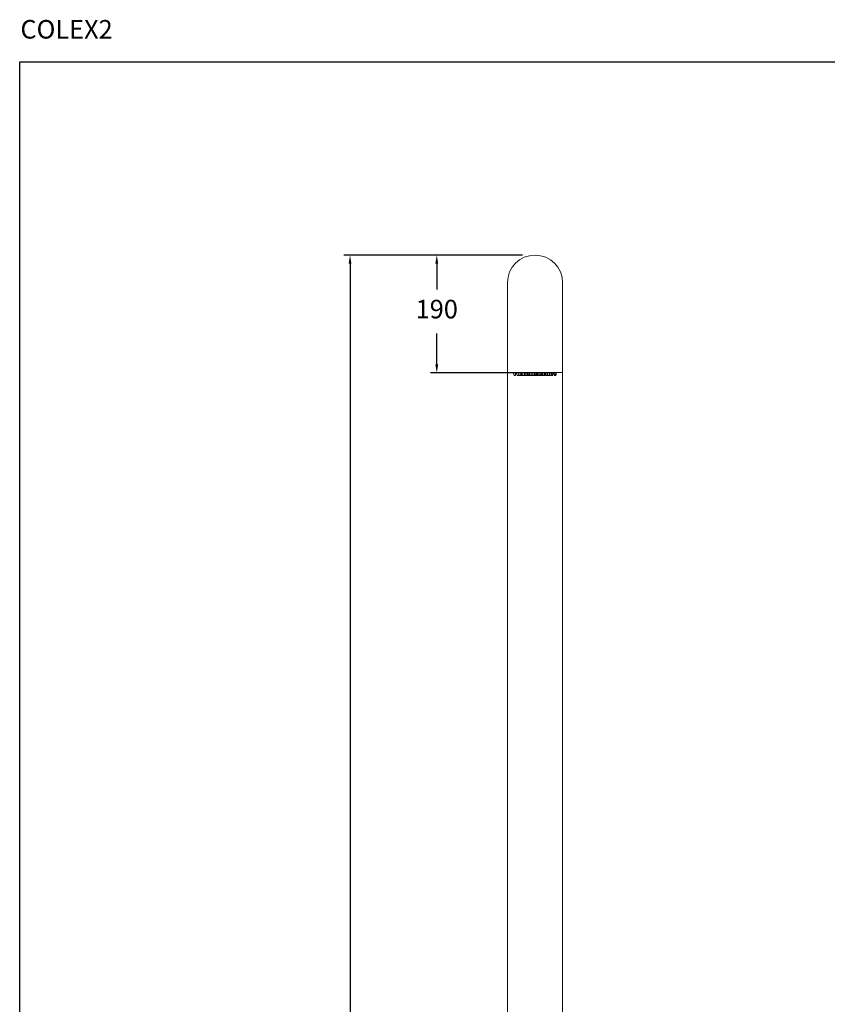
# Model space of a CAD drawing. Units: millimetres. Extents: x 171 to 302, y 38 to 182.
# Drawn here: x 171 to 237, y 103 to 182 of the extents above; entities that cross this region are included whole.
import ezdxf

# ---------------------------------------------------------------- set-up
doc = ezdxf.new("R2010")
doc.units = ezdxf.units.MM
doc.header["$PDSIZE"] = -1
doc.layers.add('COTAS', color=253, linetype='Continuous')
doc.layers.add('cuerpo', color=7, linetype='Continuous', lineweight=5)
doc.styles.add('ARIAL', font='arial.ttf')
doc.styles.add('RS (E1.10)', font='calibril.ttf', dxfattribs={"height": 1.5})
doc.dimstyles.new('RS (E1.20)', dxfattribs={"dimtxt": 1.5, "dimasz": 0.7, "dimexe": 0.5, "dimexo": 1, "dimgap": 1, "dimtad": 0, "dimtih": 1, "dimtoh": 1, "dimdec": 0, "dimlfac": 20, "dimtxsty": 'ARIAL', "dimcen": 0, "dimclrd": 256, "dimclre": 256, "dimclrt": 256, "dimadec": 0, "dimazin": 0, "dimtfac": 1, "dimtdec": 0, "dimtofl": 0, "dimtmove": 0, "dimatfit": 3, "dimfxl": 1, "dimlwd": -1, "dimlwe": -1, "dimarcsym": 0})

# ---------------------------------------------------------------- blocks, each defined once
blk = doc.blocks.new('*D30')
at = {"layer": 'COTAS', "linetype": 'Continuous', "transparency": 16777216}
for p, q in [((212.074, 163.241), (197.639, 163.241)), ((198.139, 162.541), (198.139, 99.841)), ((198.139, 49.866), (198.139, 96.309)), ((206.824, 49.166), (197.639, 49.166))]:
    blk.add_line(p, q, dxfattribs=at)
for points in [[(198.023, 162.541), (198.256, 162.541), (198.139, 163.241)], [(198.023, 49.866), (198.256, 49.866), (198.139, 49.166)]]:
    blk.add_solid(points, dxfattribs=at)
at = {"layer": 'Defpoints', "color": 0, "linetype": 'Continuous', "transparency": 16777216}
for p in [(213.074, 163.241), (198.139, 49.166), (207.824, 49.166)]:
    blk.add_point(p, dxfattribs=at)
at = {"layer": 'COTAS', "linetype": 'Continuous', "transparency": 16777216, "insert": (198.139, 98.075), "char_height": 1.5, "attachment_point": 5, "style": 'ARIAL'}
blk.add_mtext('2282', dxfattribs=at)
blk = doc.blocks.new('*D34')
at = {"layer": 'COTAS', "linetype": 'Continuous', "transparency": 16777216}
for p, q in [((212.074, 163.241), (204.642, 163.241)), ((205.142, 162.541), (205.142, 160.452)), ((205.142, 154.423), (205.142, 156.92)), ((214.449, 153.723), (204.642, 153.723))]:
    blk.add_line(p, q, dxfattribs=at)
for points in [[(205.025, 162.541), (205.259, 162.541), (205.142, 163.241)], [(205.025, 154.423), (205.259, 154.423), (205.142, 153.723)]]:
    blk.add_solid(points, dxfattribs=at)
at = {"layer": 'Defpoints', "color": 0, "linetype": 'Continuous', "transparency": 16777216}
for p in [(213.074, 163.241), (205.142, 153.723), (215.449, 153.723)]:
    blk.add_point(p, dxfattribs=at)
at = {"layer": 'COTAS', "linetype": 'Continuous', "transparency": 16777216, "insert": (205.142, 158.686), "char_height": 1.5, "attachment_point": 5, "style": 'ARIAL'}
blk.add_mtext('190', dxfattribs=at)

msp = doc.modelspace()

# ---------------------------------------------------------------- linework, layer by layer
at = {"color": 3}
msp.add_lwpolyline([(171.468, 38.398), (171.468, 178.866), (301.877, 178.866), (301.877, 38.398)], close=True, dxfattribs=at)
at = {"layer": 'cuerpo'}
for p, q in [((210.849, 161.016), (210.849, 156.016)), ((215.299, 156.016), (215.299, 161.016)), ((210.849, 156.016), (210.849, 153.766)), ((215.299, 153.766), (215.299, 156.016)), ((210.849, 153.766), (210.849, 49.876)), ((210.849, 153.766), (215.299, 153.766)), ((211.308, 153.765), (211.308, 153.756)), ((211.308, 153.756), (211.521, 153.756)), ((211.521, 153.756), (211.551, 153.756)), ((211.533, 153.765), (211.551, 153.765)), ((211.551, 153.765), (211.551, 153.756)), ((211.551, 153.756), (211.791, 153.756)), ((211.748, 153.517), (211.772, 153.623)), ((211.791, 153.756), (211.801, 153.756)), ((211.801, 153.756), (211.801, 153.765)), ((211.801, 153.756), (211.921, 153.756)), ((211.912, 153.576), (211.924, 153.517)), ((211.919, 153.765), (211.919, 153.756)), ((211.919, 153.765), (211.996, 153.765)), ((211.919, 153.756), (211.965, 153.756)), ((211.965, 153.756), (212.007, 153.756)), ((212.007, 153.765), (212.007, 153.756)), ((212.007, 153.765), (212.257, 153.765)), ((212.007, 153.756), (212.257, 153.756)), ((212.213, 153.517), (212.232, 153.598)), ((212.257, 153.756), (212.257, 153.765)), ((212.257, 153.756), (212.288, 153.756)), ((212.288, 153.765), (212.288, 153.756)), ((212.288, 153.756), (212.393, 153.756)), ((212.321, 153.517), (212.332, 153.641)), ((212.353, 153.517), (212.357, 153.532)), ((212.394, 153.765), (212.394, 153.756)), ((212.394, 153.765), (212.606, 153.765)), ((212.394, 153.756), (212.498, 153.756)), ((212.498, 153.756), (212.606, 153.756)), ((212.581, 153.559), (212.589, 153.517)), ((212.606, 153.765), (212.606, 153.756)), ((212.606, 153.756), (212.616, 153.756)), ((212.616, 153.765), (212.856, 153.765)), ((212.616, 153.756), (212.856, 153.756)), ((212.844, 153.592), (212.83, 153.517)), ((212.834, 153.517), (212.847, 153.577)), ((212.856, 153.756), (212.856, 153.765)), ((212.856, 153.756), (213.017, 153.756)), ((213.017, 153.765), (213.017, 153.756)), ((213.017, 153.765), (213.258, 153.765)), ((213.017, 153.756), (213.185, 153.756)), ((213.059, 153.517), (213.075, 153.587)), ((213.185, 153.756), (213.258, 153.756)), ((213.204, 153.56), (213.213, 153.517)), ((213.258, 153.765), (213.258, 153.756)), ((213.258, 153.765), (213.294, 153.765)), ((213.258, 153.756), (213.294, 153.756)), ((213.294, 153.765), (213.508, 153.765)), ((213.294, 153.756), (213.508, 153.756)), ((213.318, 153.517), (213.324, 153.545)), ((213.445, 153.559), (213.453, 153.517)), ((213.508, 153.756), (213.508, 153.765)), ((213.508, 153.756), (213.622, 153.756)), ((213.518, 153.765), (213.615, 153.765)), ((213.568, 153.559), (213.577, 153.517)), ((213.622, 153.765), (213.622, 153.756)), ((213.622, 153.756), (213.843, 153.756)), ((213.682, 153.517), (213.688, 153.545)), ((213.843, 153.756), (213.862, 153.756)), ((213.855, 153.765), (213.862, 153.765)), ((213.862, 153.765), (213.862, 153.756)), ((213.862, 153.765), (213.939, 153.765)), ((213.862, 153.756), (213.939, 153.756)), ((213.9, 153.517), (213.918, 153.598)), ((213.939, 153.765), (214.112, 153.765)), ((213.939, 153.756), (214.112, 153.756)), ((214.046, 153.543), (214.051, 153.517)), ((214.07, 153.517), (214.058, 153.599)), ((214.112, 153.756), (214.112, 153.765)), ((214.112, 153.765), (214.296, 153.765)), ((214.112, 153.756), (214.295, 153.756)), ((214.237, 153.576), (214.249, 153.517)), ((214.253, 153.517), (214.239, 153.583)), ((214.295, 153.756), (214.296, 153.756)), ((214.296, 153.756), (214.296, 153.765)), ((214.296, 153.756), (214.328, 153.756)), ((214.305, 153.765), (214.328, 153.765)), ((214.328, 153.765), (214.328, 153.756)), ((214.328, 153.765), (214.453, 153.765)), ((214.328, 153.756), (214.453, 153.756)), ((214.355, 153.517), (214.379, 153.623)), ((214.453, 153.765), (214.578, 153.765)), ((214.453, 153.756), (214.578, 153.756)), ((214.578, 153.756), (214.578, 153.765)), ((214.578, 153.756), (214.583, 153.756)), ((214.583, 153.765), (214.583, 153.756)), ((214.583, 153.756), (214.756, 153.756)), ((214.756, 153.765), (214.833, 153.765)), ((214.756, 153.756), (214.833, 153.756)), ((214.833, 153.756), (214.833, 153.765)), ((214.833, 153.765), (214.84, 153.765)), ((214.833, 153.756), (214.84, 153.756)), ((214.84, 153.756), (214.84, 153.765)), ((215.299, 49.876), (215.299, 153.766)), ((211.47, 153.517), (211.38, 153.517)), ((211.485, 153.517), (211.47, 153.517)), ((211.725, 153.517), (211.623, 153.517)), ((211.729, 153.517), (211.725, 153.517)), ((211.748, 153.517), (211.729, 153.517)), ((211.796, 153.517), (211.793, 153.517)), ((211.898, 153.517), (211.796, 153.517)), ((211.992, 153.517), (211.925, 153.517)), ((212.011, 153.517), (211.992, 153.517)), ((212.079, 153.517), (212.011, 153.517)), ((212.185, 153.517), (212.079, 153.517)), ((212.095, 153.516), (212.095, 153.516)), ((212.213, 153.517), (212.185, 153.517)), ((212.321, 153.517), (212.248, 153.517)), ((212.353, 153.517), (212.321, 153.517)), ((212.461, 153.517), (212.36, 153.517)), ((212.441, 153.516), (212.447, 153.516)), ((212.465, 153.517), (212.461, 153.517)), ((212.51, 153.517), (212.466, 153.517)), ((212.571, 153.517), (212.51, 153.517)), ((212.622, 153.517), (212.589, 153.517)), ((212.679, 153.517), (212.622, 153.517)), ((212.683, 153.517), (212.679, 153.517)), ((212.784, 153.517), (212.683, 153.517)), ((212.83, 153.517), (212.784, 153.517)), ((212.834, 153.517), (212.83, 153.517)), ((212.859, 153.517), (212.834, 153.517)), ((212.863, 153.517), (212.859, 153.517)), ((212.964, 153.517), (212.863, 153.517)), ((213.025, 153.517), (212.964, 153.517)), ((213.059, 153.517), (213.025, 153.517)), ((213.16, 153.517), (213.089, 153.517)), ((213.194, 153.517), (213.16, 153.517)), ((213.213, 153.517), (213.194, 153.517)), ((213.245, 153.517), (213.213, 153.517)), ((213.318, 153.517), (213.245, 153.517)), ((213.33, 153.517), (213.318, 153.517)), ((213.346, 153.517), (213.33, 153.517)), ((213.435, 153.517), (213.346, 153.517)), ((213.454, 153.517), (213.435, 153.517)), ((213.486, 153.517), (213.453, 153.517)), ((213.559, 153.517), (213.486, 153.517)), ((213.621, 153.517), (213.577, 153.517)), ((213.682, 153.517), (213.621, 153.517)), ((213.693, 153.517), (213.683, 153.517)), ((213.787, 153.517), (213.694, 153.517)), ((213.799, 153.517), (213.787, 153.517)), ((213.798, 153.516), (213.798, 153.516)), ((213.867, 153.517), (213.799, 153.517)), ((213.9, 153.517), (213.867, 153.517)), ((213.967, 153.517), (213.935, 153.517)), ((214.04, 153.517), (213.967, 153.517)), ((214.051, 153.517), (214.04, 153.517)), ((214.07, 153.517), (214.051, 153.517)), ((214.12, 153.517), (214.07, 153.517)), ((214.223, 153.517), (214.12, 153.517)), ((214.155, 153.516), (214.155, 153.516)), ((214.253, 153.517), (214.249, 153.517)), ((214.355, 153.517), (214.253, 153.517)), ((214.453, 153.517), (214.4, 153.517)), ((214.505, 153.517), (214.453, 153.517)), ((214.521, 153.517), (214.506, 153.517)), ((214.525, 153.517), (214.521, 153.517)), ((214.729, 153.517), (214.656, 153.517)), ((214.761, 153.517), (214.729, 153.517))]:
    msp.add_line(p, q, dxfattribs=at)
msp.add_arc((213.074, 161.016), 2.225, 0, 180, dxfattribs=at)
for points, knots in [([(211.308, 153.756), (211.327, 153.713), (211.36, 153.636), (211.374, 153.554), (211.38, 153.517)], [0, 0, 0, 0, 0.559291, 1, 1, 1, 1]), ([(211.521, 153.756), (211.508, 153.713), (211.484, 153.636), (211.474, 153.554), (211.47, 153.517)], [0, 0, 0, 0, 0.559291, 1, 1, 1, 1]), ([(211.485, 153.517), (211.494, 153.563), (211.508, 153.646), (211.543, 153.722), (211.558, 153.756)], [0, 0, 0, 0, 0.559903, 1, 1, 1, 1]), ([(211.551, 153.756), (211.57, 153.713), (211.603, 153.636), (211.617, 153.554), (211.623, 153.517)], [0, 0, 0, 0, 0.559291, 1, 1, 1, 1]), ([(211.791, 153.756), (211.774, 153.713), (211.743, 153.636), (211.73, 153.554), (211.725, 153.517)], [0, 0, 0, 0, 0.559291, 1, 1, 1, 1]), ([(211.729, 153.517), (211.737, 153.563), (211.751, 153.646), (211.786, 153.722), (211.801, 153.756)], [0, 0, 0, 0, 0.559903, 1, 1, 1, 1]), ([(211.76, 153.655), (211.764, 153.645), (211.782, 153.601), (211.788, 153.554), (211.793, 153.517)], [0, 0, 0, 0, 0.223139, 1, 1, 1, 1]), ([(211.763, 153.662), (211.767, 153.65), (211.785, 153.603), (211.792, 153.554), (211.796, 153.517)], [0, 0, 0, 0, 0.262243, 1, 1, 1, 1]), ([(211.898, 153.517), (211.906, 153.564), (211.915, 153.623), (211.939, 153.679), (211.944, 153.691)], [0, 0, 0, 0, 0.778719, 1, 1, 1, 1]), ([(211.919, 153.756), (211.938, 153.713), (211.972, 153.636), (211.986, 153.554), (211.992, 153.517)], [0, 0, 0, 0, 0.559291, 1, 1, 1, 1]), ([(211.965, 153.756), (211.977, 153.713), (211.998, 153.636), (212.007, 153.554), (212.011, 153.517)], [0, 0, 0, 0, 0.559291, 1, 1, 1, 1]), ([(212.079, 153.517), (212.071, 153.563), (212.056, 153.646), (212.022, 153.722), (212.007, 153.756)], [0, 0, 0, 0, 0.559903, 1, 1, 1, 1]), ([(212.257, 153.756), (212.238, 153.713), (212.204, 153.636), (212.191, 153.554), (212.185, 153.517)], [0, 0, 0, 0, 0.559291, 1, 1, 1, 1]), ([(212.216, 153.651), (212.22, 153.642), (212.237, 153.6), (212.243, 153.554), (212.248, 153.517)], [0, 0, 0, 0, 0.196913, 1, 1, 1, 1]), ([(212.288, 153.756), (212.306, 153.713), (212.34, 153.636), (212.354, 153.554), (212.36, 153.517)], [0, 0, 0, 0, 0.559291, 1, 1, 1, 1]), ([(212.394, 153.756), (212.412, 153.713), (212.446, 153.636), (212.46, 153.554), (212.466, 153.517)], [0, 0, 0, 0, 0.559291, 1, 1, 1, 1]), ([(212.498, 153.756), (212.501, 153.713), (212.506, 153.636), (212.509, 153.554), (212.51, 153.517)], [0, 0, 0, 0, 0.559291, 1, 1, 1, 1]), ([(212.571, 153.517), (212.579, 153.564), (212.59, 153.63), (212.616, 153.691), (212.624, 153.709)], [0, 0, 0, 0, 0.702798, 1, 1, 1, 1]), ([(212.606, 153.756), (212.625, 153.713), (212.659, 153.636), (212.673, 153.554), (212.679, 153.517)], [0, 0, 0, 0, 0.559291, 1, 1, 1, 1]), ([(212.622, 153.517), (212.619, 153.564), (212.616, 153.615), (212.608, 153.663), (212.608, 153.668)], [0, 0, 0, 0, 0.902414, 1, 1, 1, 1]), ([(212.683, 153.517), (212.675, 153.563), (212.661, 153.646), (212.63, 153.722), (212.616, 153.756)], [0, 0, 0, 0, 0.559903, 1, 1, 1, 1]), ([(212.784, 153.517), (212.792, 153.563), (212.807, 153.646), (212.841, 153.722), (212.856, 153.756)], [0, 0, 0, 0, 0.559903, 1, 1, 1, 1]), ([(212.821, 153.668), (212.826, 153.654), (212.846, 153.606), (212.854, 153.554), (212.859, 153.517)], [0, 0, 0, 0, 0.294725, 1, 1, 1, 1]), ([(212.824, 153.677), (212.831, 153.66), (212.851, 153.609), (212.858, 153.554), (212.863, 153.517)], [0, 0, 0, 0, 0.33608, 1, 1, 1, 1]), ([(212.964, 153.517), (212.972, 153.563), (212.985, 153.637), (213.015, 153.705), (213.026, 153.731)], [0, 0, 0, 0, 0.628836, 1, 1, 1, 1]), ([(213.017, 153.756), (213.036, 153.713), (213.069, 153.636), (213.083, 153.554), (213.089, 153.517)], [0, 0, 0, 0, 0.559291, 1, 1, 1, 1]), ([(213.185, 153.766), (213.17, 153.766), (213.146, 153.766), (213.114, 153.766), (213.09, 153.766), (213.068, 153.766), (213.044, 153.766), (213.022, 153.766), (213.019, 153.766), (213.018, 153.766)], [0, 0, 0, 0, 0.193186, 0.298241, 0.403407, 0.508462, 0.613628, 0.806814, 1, 1, 1, 1]), ([(213.025, 153.517), (213.027, 153.564), (213.031, 153.624), (213.039, 153.68), (213.041, 153.693)], [0, 0, 0, 0, 0.767752, 1, 1, 1, 1]), ([(213.185, 153.756), (213.179, 153.713), (213.167, 153.636), (213.162, 153.554), (213.16, 153.517)], [0, 0, 0, 0, 0.559291, 1, 1, 1, 1]), ([(213.194, 153.517), (213.203, 153.563), (213.217, 153.646), (213.252, 153.722), (213.267, 153.756)], [0, 0, 0, 0, 0.559903, 1, 1, 1, 1]), ([(213.245, 153.517), (213.243, 153.564), (213.24, 153.616), (213.232, 153.664), (213.231, 153.669)], [0, 0, 0, 0, 0.89828, 1, 1, 1, 1]), ([(213.258, 153.756), (213.277, 153.713), (213.31, 153.636), (213.324, 153.554), (213.33, 153.517)], [0, 0, 0, 0, 0.559291, 1, 1, 1, 1]), ([(213.346, 153.517), (213.34, 153.563), (213.329, 153.646), (213.305, 153.722), (213.294, 153.756)], [0, 0, 0, 0, 0.559903, 1, 1, 1, 1]), ([(213.435, 153.517), (213.444, 153.563), (213.458, 153.646), (213.493, 153.722), (213.508, 153.756)], [0, 0, 0, 0, 0.559903, 1, 1, 1, 1]), ([(213.471, 153.666), (213.474, 153.653), (213.481, 153.605), (213.484, 153.554), (213.486, 153.517)], [0, 0, 0, 0, 0.285638, 1, 1, 1, 1]), ([(213.559, 153.517), (213.567, 153.563), (213.582, 153.646), (213.616, 153.722), (213.631, 153.756)], [0, 0, 0, 0, 0.559903, 1, 1, 1, 1]), ([(213.621, 153.517), (213.619, 153.564), (213.617, 153.629), (213.613, 153.69), (213.612, 153.708)], [0, 0, 0, 0, 0.704097, 1, 1, 1, 1]), ([(213.622, 153.756), (213.641, 153.713), (213.674, 153.636), (213.688, 153.554), (213.694, 153.517)], [0, 0, 0, 0, 0.559291, 1, 1, 1, 1]), ([(213.843, 153.756), (213.829, 153.713), (213.803, 153.636), (213.792, 153.554), (213.787, 153.517)], [0, 0, 0, 0, 0.559291, 1, 1, 1, 1]), ([(213.799, 153.517), (213.808, 153.563), (213.822, 153.646), (213.857, 153.722), (213.872, 153.756)], [0, 0, 0, 0, 0.559903, 1, 1, 1, 1]), ([(213.862, 153.756), (213.881, 153.713), (213.915, 153.636), (213.929, 153.554), (213.935, 153.517)], [0, 0, 0, 0, 0.559291, 1, 1, 1, 1]), ([(213.886, 153.695), (213.882, 153.672), (213.873, 153.615), (213.869, 153.554), (213.867, 153.517)], [0, 0, 0, 0, 0.402562, 1, 1, 1, 1]), ([(213.967, 153.517), (213.964, 153.563), (213.958, 153.646), (213.945, 153.722), (213.939, 153.756)], [0, 0, 0, 0, 0.559903, 1, 1, 1, 1]), ([(214.04, 153.517), (214.048, 153.563), (214.063, 153.646), (214.097, 153.722), (214.112, 153.756)], [0, 0, 0, 0, 0.559903, 1, 1, 1, 1]), ([(214.078, 153.673), (214.085, 153.657), (214.106, 153.607), (214.113, 153.554), (214.119, 153.517)], [0, 0, 0, 0, 0.315332, 1, 1, 1, 1]), ([(214.295, 153.756), (214.276, 153.713), (214.243, 153.636), (214.229, 153.554), (214.223, 153.517)], [0, 0, 0, 0, 0.559291, 1, 1, 1, 1]), ([(214.224, 153.517), (214.232, 153.563), (214.247, 153.646), (214.281, 153.722), (214.296, 153.756)], [0, 0, 0, 0, 0.559903, 1, 1, 1, 1]), ([(214.328, 153.756), (214.347, 153.713), (214.38, 153.636), (214.394, 153.554), (214.4, 153.517)], [0, 0, 0, 0, 0.559291, 1, 1, 1, 1]), ([(214.453, 153.517), (214.453, 153.563), (214.453, 153.646), (214.453, 153.722), (214.453, 153.756)], [0, 0, 0, 0, 0.559903, 1, 1, 1, 1]), ([(214.505, 153.517), (214.514, 153.563), (214.528, 153.646), (214.563, 153.722), (214.578, 153.756)], [0, 0, 0, 0, 0.559903, 1, 1, 1, 1]), ([(214.521, 153.517), (214.528, 153.563), (214.542, 153.646), (214.574, 153.722), (214.588, 153.756)], [0, 0, 0, 0, 0.559903, 1, 1, 1, 1]), ([(214.525, 153.517), (214.533, 153.563), (214.548, 153.646), (214.582, 153.722), (214.597, 153.756)], [0, 0, 0, 0, 0.559903, 1, 1, 1, 1]), ([(214.583, 153.756), (214.602, 153.713), (214.636, 153.636), (214.65, 153.554), (214.656, 153.517)], [0, 0, 0, 0, 0.559291, 1, 1, 1, 1]), ([(214.729, 153.517), (214.732, 153.563), (214.737, 153.646), (214.75, 153.722), (214.756, 153.756)], [0, 0, 0, 0, 0.559903, 1, 1, 1, 1]), ([(214.761, 153.517), (214.769, 153.563), (214.784, 153.646), (214.818, 153.722), (214.833, 153.756)], [0, 0, 0, 0, 0.559903, 1, 1, 1, 1]), ([(211.677, 153.516), (211.68, 153.516), (211.686, 153.516), (211.696, 153.516), (211.705, 153.516), (211.715, 153.516), (211.72, 153.516), (211.723, 153.516)], [0, 0, 0, 0, 0.146982, 0.323479, 0.499526, 0.676024, 1, 1, 1, 1]), ([(211.926, 153.516), (211.925, 153.516), (211.925, 153.516), (211.929, 153.516), (211.934, 153.516), (211.941, 153.516), (211.952, 153.516), (211.968, 153.516), (211.984, 153.516), (211.997, 153.516), (212.006, 153.516), (212.014, 153.516), (212.023, 153.516), (212.025, 153.516), (212.027, 153.516)], [0, 0, 0, 0, 0.119721, 0.184777, 0.25, 0.315056, 0.380279, 0.5, 0.619721, 0.684777, 0.75, 0.815056, 0.880279, 1, 1, 1, 1]), ([(212.08, 153.516), (212.081, 153.516), (212.082, 153.516), (212.089, 153.516), (212.095, 153.516), (212.103, 153.516), (212.115, 153.516), (212.132, 153.516), (212.148, 153.516), (212.16, 153.516), (212.168, 153.516), (212.175, 153.516), (212.181, 153.516), (212.183, 153.516), (212.183, 153.516)], [0, 0, 0, 0, 0.119721, 0.184777, 0.25, 0.315056, 0.380279, 0.5, 0.619721, 0.684777, 0.75, 0.815056, 0.880279, 1, 1, 1, 1]), ([(212.32, 153.516), (212.326, 153.516), (212.334, 153.516), (212.339, 153.516), (212.34, 153.516)], [0, 0, 0, 0, 0.805451, 1, 1, 1, 1]), ([(212.622, 153.516), (212.628, 153.516), (212.638, 153.516), (212.652, 153.516), (212.659, 153.516), (212.663, 153.516), (212.664, 153.516)], [0, 0, 0, 0, 0.443093, 0.683868, 0.925259, 1, 1, 1, 1]), ([(212.684, 153.516), (212.687, 153.516), (212.692, 153.516), (212.702, 153.516), (212.711, 153.516), (212.722, 153.516), (212.731, 153.516), (212.736, 153.516), (212.738, 153.516)], [0, 0, 0, 0, 0.285853, 0.441185, 0.596913, 0.752245, 0.907974, 1, 1, 1, 1]), ([(212.782, 153.516), (212.785, 153.516), (212.791, 153.516), (212.801, 153.516), (212.81, 153.516), (212.821, 153.516), (212.825, 153.516), (212.828, 153.516)], [0, 0, 0, 0, 0.146982, 0.323479, 0.499526, 0.676024, 1, 1, 1, 1]), ([(213.024, 153.516), (213.03, 153.516), (213.038, 153.516), (213.044, 153.516), (213.045, 153.516)], [0, 0, 0, 0, 0.749266, 1, 1, 1, 1]), ([(213.189, 153.516), (213.192, 153.516), (213.197, 153.516), (213.207, 153.516), (213.216, 153.516), (213.226, 153.516), (213.236, 153.516), (213.241, 153.516), (213.243, 153.516)], [0, 0, 0, 0, 0.285853, 0.441185, 0.596913, 0.752245, 0.907974, 1, 1, 1, 1]), ([(213.246, 153.516), (213.252, 153.516), (213.262, 153.516), (213.275, 153.516), (213.283, 153.516), (213.287, 153.516), (213.288, 153.516)], [0, 0, 0, 0, 0.443093, 0.683868, 0.925259, 1, 1, 1, 1]), ([(213.346, 153.516), (213.352, 153.516), (213.359, 153.516), (213.372, 153.516), (213.383, 153.516), (213.393, 153.516), (213.401, 153.516), (213.404, 153.516), (213.404, 153.516)], [0, 0, 0, 0, 0.31146, 0.480706, 0.650385, 0.819631, 0.989311, 1, 1, 1, 1]), ([(213.736, 153.516), (213.739, 153.516), (213.746, 153.516), (213.755, 153.516), (213.764, 153.516), (213.775, 153.516), (213.78, 153.516), (213.783, 153.516)], [0, 0, 0, 0, 0.146982, 0.323479, 0.499526, 0.676024, 1, 1, 1, 1]), ([(213.968, 153.516), (213.974, 153.516), (213.984, 153.516), (213.997, 153.516), (214.005, 153.516), (214.009, 153.516), (214.01, 153.516)], [0, 0, 0, 0, 0.443093, 0.683868, 0.925259, 1, 1, 1, 1]), ([(214.027, 153.516), (214.03, 153.516), (214.036, 153.516), (214.044, 153.516), (214.053, 153.516), (214.059, 153.516), (214.066, 153.516), (214.067, 153.516), (214.067, 153.516)], [0, 0, 0, 0, 0.112254, 0.264125, 0.416384, 0.568255, 0.720515, 1, 1, 1, 1]), ([(214.071, 153.516), (214.076, 153.516), (214.085, 153.516), (214.098, 153.516), (214.109, 153.516), (214.117, 153.516), (214.122, 153.516), (214.124, 153.516)], [0, 0, 0, 0, 0.342698, 0.528918, 0.715615, 0.901835, 1, 1, 1, 1]), ([(214.121, 153.516), (214.12, 153.516), (214.12, 153.516), (214.124, 153.516), (214.129, 153.516), (214.136, 153.516), (214.147, 153.516), (214.163, 153.516), (214.179, 153.516), (214.192, 153.516), (214.201, 153.516), (214.209, 153.516), (214.218, 153.516), (214.22, 153.516), (214.222, 153.516)], [0, 0, 0, 0, 0.119721, 0.184777, 0.25, 0.315056, 0.380279, 0.5, 0.619721, 0.684777, 0.75, 0.815056, 0.880279, 1, 1, 1, 1]), ([(214.254, 153.516), (214.257, 153.516), (214.261, 153.516), (214.271, 153.516), (214.281, 153.516), (214.291, 153.516), (214.301, 153.516), (214.307, 153.516), (214.31, 153.516)], [0, 0, 0, 0, 0.272687, 0.420864, 0.56942, 0.717597, 0.866153, 1, 1, 1, 1]), ([(214.728, 153.516), (214.734, 153.516), (214.741, 153.516), (214.746, 153.516), (214.747, 153.516)], [0, 0, 0, 0, 0.805451, 1, 1, 1, 1])]:
    msp.add_open_spline(points, degree=3, knots=knots, dxfattribs=at)

# ---------------------------------------------------------------- texts
at = {"insert": (171.526, 182.234), "char_height": 1.5, "attachment_point": 1, "style": 'RS (E1.10)'}
msp.add_mtext_dynamic_manual_height_columns('COLEX2^I^I^I^I^I^I^I^I^I^I^I^I^I^I^I^I^I^I^IE1:20', width=132.76418, gutter_width=1, heights=[0], dxfattribs=at)

# ---------------------------------------------------------------- dimensions: what is measured, and where the dimension line sits
at = {"layer": 'COTAS', "linetype": 'Continuous'}
for base, p1, p2, picture, middle in [((198.139345817, 49.166007231), (213.073967743, 163.241007231), (207.823967743, 49.166007231), '*D30', (198.139345817, 98.075080282)), ((205.142, 153.723), (213.074, 163.241), (215.449, 153.723), '*D34', (205.142, 158.686))]:
    dim = msp.add_linear_dim(base=base, p1=p1, p2=p2, angle=90, dimstyle='RS (E1.20)', dxfattribs=at)
    dim.commit()
    dim.dimension.update_dxf_attribs({"geometry": picture, "text_midpoint": middle, "dimtype": 160})

doc.saveas('drawing.dxf')
